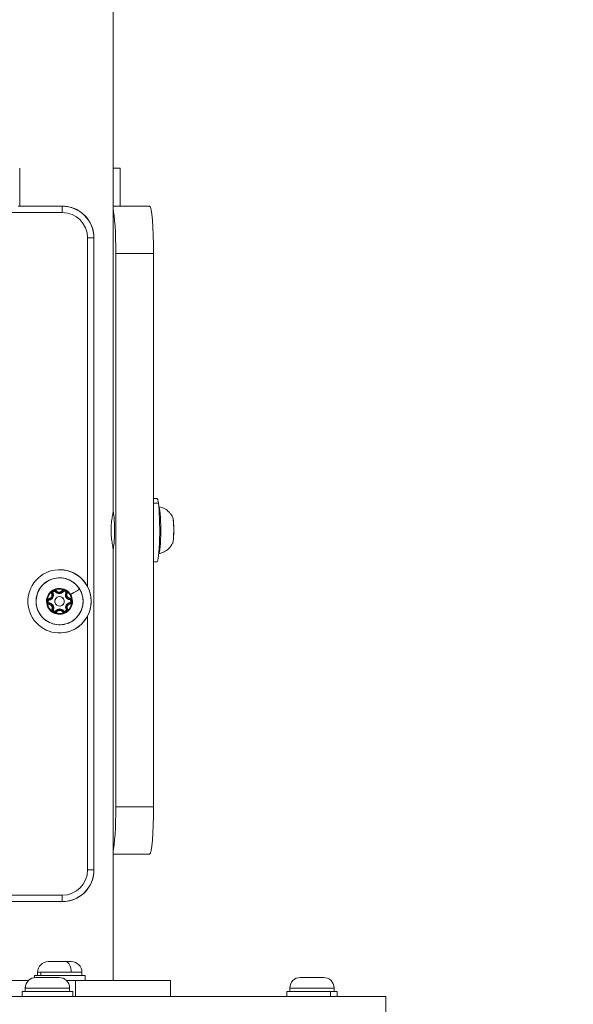
# Model space of a CAD drawing. Units: millimetres. Extents: x 14893 to 22536, y 4011 to 10093.
# Drawn here: x 22038 to 22213, y 4277 to 4589 of the extents above; entities that cross this region are included whole.
import ezdxf

# ---------------------------------------------------------------- set-up
doc = ezdxf.new("R2010")
doc.units = ezdxf.units.MM
doc.styles.get("Standard").update_dxf_attribs({"font": 'arial.ttf'})
doc.dimstyles.get("Standard").update_dxf_attribs({"dimtxt": 0.18, "dimasz": 0.18, "dimexe": 0.18, "dimexo": 0.0625, "dimgap": 0.09, "dimtad": 0, "dimtih": 1, "dimtoh": 1, "dimdec": 4, "dimzin": 0, "dimdsep": 46, "dimtxsty": 'Standard', "dimcen": 0.09, "dimadec": 0, "dimazin": 0, "dimtfac": 1, "dimtdec": 4, "dimtofl": 0, "dimtmove": 0, "dimatfit": 3, "dimfxl": 1, "dimtolj": 1, "dimtzin": 0, "dimarcsym": 0})

# ---------------------------------------------------------------- blocks, each defined once
blk = doc.blocks.new('*D7')
at = {"color": 0, "lineweight": -2, "transparency": 16777216}
for p, q in [((20013.43, 5415.7), (20013.43, 5475.88)), ((20133.43, 5475.7), (22093.43, 5475.7)), ((22213.43, 5415.7), (22213.43, 5475.88))]:
    blk.add_line(p, q, dxfattribs=at)
at = {"color": 0, "transparency": 16777216}
for points in [[(20133.43, 5495.7), (20133.43, 5455.7), (20013.43, 5475.7)], [(22093.43, 5495.7), (22093.43, 5455.7), (22213.43, 5475.7)]]:
    blk.add_solid(points, dxfattribs=at)
at = {"layer": 'Defpoints', "color": 0, "transparency": 16777216}
for p in [(22213.43, 5475.7), (20013.43, 4152.72), (22213.43, 4152.72)]:
    blk.add_point(p, dxfattribs=at)
at = {"color": 0, "lineweight": 15, "transparency": 16777216, "insert": (21113.43, 5597.39), "char_height": 160, "attachment_point": 5}
blk.add_mtext('\\A1;220', dxfattribs=at)

msp = doc.modelspace()

# ---------------------------------------------------------------- linework, layer by layer
at = {"color": 0, "linetype": 'Continuous', "lineweight": 0, "extrusion": (0, 1, 0)}
for p, q in [((22067.87, 4634.78), (22067.87, 4433.01)), ((22038.34, 4529.69), (22038.34, 4541.69)), ((22067.87, 4541.69), (22070.12, 4541.69)), ((22070.12, 4529.69), (22070.12, 4541.69)), ((22051.8, 4529.69), (22037.86, 4529.69)), ((22051.82, 4529.69), (22051.8, 4529.69)), ((22079.4, 4529.69), (22067.87, 4529.69)), ((21830.95, 4527.69), (22051.8, 4527.69)), ((22061.8, 4519.69), (22059.8, 4519.69)), ((22059.8, 4519.69), (22059.8, 4409.35)), ((22061.8, 4519.69), (22061.82, 4519.69)), ((22061.8, 4319.69), (22061.8, 4519.69)), ((22061.82, 4519.69), (22061.82, 4519.69)), ((22061.82, 4519.69), (22061.82, 4319.69)), ((22061.82, 4319.69), (22061.82, 4519.69)), ((22068.74, 4514.69), (22068.74, 4339.69)), ((22068.74, 4514.69), (22080.7, 4514.69)), ((22080.7, 4514.69), (22080.7, 4339.69)), ((22081.75, 4437.19), (22080.7, 4437.19)), ((22080.7, 4435.75), (22082.2, 4435.75)), ((22067.76, 4432.19), (22068.09, 4432.19)), ((22067.76, 4422.19), (22068.09, 4422.19)), ((22067.87, 4421.38), (22067.87, 4284.69)), ((22050.94, 4414.69), (22050.95, 4414.69)), ((22081.75, 4417.19), (22080.7, 4417.19)), ((22047.66, 4405.32), (22047.67, 4405.32)), ((22048.65, 4407.12), (22048.66, 4407.12)), ((22050.85, 4407.36), (22050.86, 4407.36)), ((22050.94, 4406.19), (22050.93, 4406.19)), ((22051.9, 4407.88), (22051.9, 4407.88)), ((22047.69, 4403.93), (22047.7, 4403.93)), ((22048.75, 4402.18), (22048.76, 4402.18)), ((22050.94, 4403.19), (22050.93, 4403.19)), ((22051.01, 4402.03), (22051.02, 4402.03)), ((22052.02, 4401.55), (22052.03, 4401.55)), ((22059.8, 4400.04), (22059.8, 4319.69)), ((22050.94, 4394.69), (22050.95, 4394.69)), ((22080.7, 4339.69), (22068.74, 4339.69)), ((22067.87, 4324.69), (22079.4, 4324.69)), ((22061.8, 4319.69), (22059.8, 4319.69)), ((22061.82, 4319.69), (22061.8, 4319.69)), ((22061.82, 4319.69), (22061.82, 4319.69)), ((22051.8, 4311.69), (21810.95, 4311.69)), ((21810.95, 4309.69), (22051.8, 4309.69)), ((22051.8, 4309.69), (22051.82, 4309.69)), ((22047.37, 4290.69), (22052.9, 4290.69)), ((22052.9, 4290.69), (22054.67, 4290.69)), ((22045.02, 4287.34), (22044.02, 4287.34)), ((22044.02, 4287.34), (22044.02, 4286.29)), ((22054.63, 4287.34), (22045.02, 4287.34)), ((22045.02, 4286.29), (22045.02, 4287.34)), ((22058.02, 4287.34), (22054.63, 4287.34)), ((22058.02, 4287.34), (22058.02, 4286.29)), ((22016.02, 4284.69), (22041.08, 4284.69)), ((22043.02, 4286.29), (22059.02, 4286.29)), ((22043.02, 4285.66), (22043.02, 4286.29)), ((22043.46, 4285.69), (22043.48, 4285.69)), ((22043.48, 4285.69), (22050.76, 4285.69)), ((22056.02, 4284.69), (22053.15, 4284.69)), ((22056.02, 4284.69), (22086.02, 4284.69)), ((22056.02, 4284.69), (22056.02, 4279.69)), ((22059.02, 4284.69), (22059.02, 4286.29)), ((22086.02, 4279.69), (22086.02, 4284.69)), ((22127.13, 4285.69), (22134.43, 4285.69)), ((22039.11, 4281.29), (22055.11, 4281.29)), ((22039.11, 4279.69), (22039.11, 4281.29)), ((22040.15, 4282.34), (22040.11, 4282.34)), ((22040.11, 4282.34), (22040.11, 4281.29)), ((22054.11, 4282.34), (22040.15, 4282.34)), ((22054.11, 4282.34), (22054.11, 4281.29)), ((22055.11, 4279.69), (22055.11, 4281.29)), ((22122.78, 4281.29), (22136.63, 4281.29)), ((22122.78, 4279.69), (22122.78, 4281.29)), ((22137.78, 4282.34), (22123.78, 4282.34)), ((22123.78, 4282.34), (22123.78, 4281.29)), ((22136.63, 4281.29), (22138.78, 4281.29)), ((22136.63, 4281.29), (22136.63, 4279.69)), ((22137.78, 4281.29), (22137.78, 4282.34)), ((22137.78, 4282.34), (22137.78, 4281.29)), ((22138.78, 4279.69), (22138.78, 4281.29)), ((22154.15, 4279.69), (21133.15, 4279.69)), ((22154.15, 4279.69), (22154.15, 4274.69)), ((22154.15, 4279.69), (22154.15, 4274.69))]:
    msp.add_line(p, q, dxfattribs=at)
at = {"color": 0, "linetype": 'Continuous', "lineweight": 0, "extrusion": (0, 0, -1)}
for centre, start, end in [((-22047.37, 4287.34), 0, 90), ((-22054.67, 4287.34), 90, 180), ((-22043.46, 4282.34), 0, 90), ((-22050.76, 4282.34), 90, 180), ((-22127.13, 4282.34), 0, 90), ((-22134.43, 4282.34), 90, 180)]:
    msp.add_arc(centre, 3.35, start, end, dxfattribs=at)
at = {"color": 0, "linetype": 'Continuous', "lineweight": 0}
for centre, major_axis, ratio, start_param, end_param in [((22051.8, 4519.69), (0, 10), 0.999997, -1.570796, 0), ((22079.4, 4514.69), (0, 15), 0.086627, -1.570796, 0), ((22082.33, 4427.19), (0, -7.43), 0.086627, 0.01489, 3.126703), ((22050.94, 4404.69), (0, 10), 0.999997, -5.739216693002014, 0.5439686141775728), ((22050.95, 4404.69), (0, -10), 0.999997, 0, 3.141593), ((22050.93, 4404.69), (0, 4.1), 0.999997, -1.026828, 2.114765), ((22049.3, 4407.4), (0, 0.7), 0.999997, 0.004434, 1.981085), ((22049.29, 4407.4), (0, 0.95), 0.999997, -0.893147, -0.247208), ((22050.03, 4408), (-0.195, -0.157), 0.001497, -1.568936, 0), ((22052.46, 4407.47), (0, 0.95), 0.999997, 0.287947, 0.933887), ((22052.46, 4407.47), (0, 0.7), 0.999997, 0.004434, 0.933887), ((22056.88, 4408.28), (0.428, 0.259), 0.001236, 0, 0.171629), ((22047.77, 4404.63), (0, 0.7), 0.999997, 0.15405, 3.028282), ((22047.77, 4404.63), (0, 0.95), 0.999997, 0.15405, 0.79999), ((22050.93, 4404.69), (0, -4.1), 0.999997, -1.026828, 2.114765), ((22047.46, 4406.61), (0, -1.3), 0.999997, 0.15405, 1.981085), ((22047.71, 4405.08), (-0.038, 0.247), 0.002359, -1.571163, -0.000366), ((22047.47, 4406.61), (0, -1.55), 0.999997, 0.15405, 1.981085), ((22049.29, 4407.4), (0, -0.95), 0.999997, -1.806448, -1.160508), ((22048.42, 4407.02), (0.229, 0.1), 0.000952, 0.002189, 1.572986), ((22050.93, 4404.69), (0, 1.5), 0.999997, -4.16842, 2.114765), ((22049.65, 4407.68), (0.195, 0.157), 0.001497, -1.568936, -0.196908), ((22050.86, 4408.66), (0, -1.55), 0.999997, -0.893147, 0.933887), ((22050.85, 4408.66), (0, -1.3), 0.999997, 0, 0.933887), ((22054.33, 4406.74), (0, -1.55), 0.999997, -1.940345, -0.113311), ((22053.34, 4407.12), (-0.233, 0.09), 0.000862, 0, 1.56857), ((22052.46, 4407.47), (0, 0.95), 0.999997, -1.940345, -1.294405), ((22054.15, 4405.21), (0.028, 0.248), 0.002372, -1.570526, -0.076412), ((22054.09, 4404.76), (0, 0.95), 0.999997, -0.75925, -0.113311), ((22047.77, 4404.63), (0, -0.95), 0.999997, -0.75925, -0.113311), ((22047.6, 4402.68), (-0.428, -0.259), 0.001236, -1.568753, -1.129909), ((22047.66, 4403.69), (0.028, 0.248), 0.002372, 0.00027, 1.571066), ((22047.54, 4402.64), (0, 1.3), 0.999997, -1.940345, -0.113311), ((22047.55, 4402.64), (0, 1.55), 0.999997, -1.940345, -0.113311), ((22049.41, 4401.92), (0, -0.95), 0.999997, -1.940345, -1.294405), ((22049.41, 4401.92), (0, -0.7), 0.999997, -1.940345, -0.004434), ((22048.99, 4402.09), (-0.233, 0.09), 0.000862, -1.573023, -0.002226), ((22051.02, 4400.73), (0, 1.55), 0.999997, -0.893147, 0.933887), ((22051.01, 4400.73), (0, 1.3), 0.999997, -0.893147, 0), ((22054.41, 4402.78), (0, 1.55), 0.999997, 0.15405, 1.981085), ((22052.99, 4402.17), (0.229, 0.1), 0.000952, -1.568607, -0.213918), ((22052.57, 4401.99), (0, 0.95), 0.999997, -1.806448, -1.160508), ((22054.24, 4403.82), (-0.038, 0.247), 0.002359, 0, 1.57043), ((22054.09, 4404.76), (0, -0.95), 0.999997, 0.15405, 0.79999), ((22049.41, 4401.92), (0, -0.95), 0.999997, 0.287947, 0.933887), ((22050.17, 4401.36), (-0.201, 0.149), 0.00142, 0, 1.568877), ((22051.83, 4401.39), (0.195, 0.157), 0.001497, 0.00186, 1.572656), ((22052.57, 4401.99), (0, -0.95), 0.999997, -0.893147, -0.247208), ((22052.58, 4401.99), (0, -0.7), 0.999997, -0.893147, -0.004434), ((22079.4, 4339.69), (0, -15), 0.086627, 0, 1.570796), ((22051.8, 4319.69), (0, -10), 0.999997, 0, 1.570796), ((22051.8, 4311.69), (0, -2), 0.002388, -1.570796, 0), ((22052.9, 4287.34), (0, 3.35), 0.515491, -1.570796, 0)]:
    msp.add_ellipse(centre, major_axis=major_axis, ratio=ratio, start_param=start_param, end_param=end_param, dxfattribs=at)
at = {"color": 0, "linetype": 'Continuous', "lineweight": 0, "extrusion": (0, 0, -1)}
for centre, major_axis, ratio, start_param, end_param in [((22051.8, 4527.69), (0, 2), 0.002388, -1.570796, 0), ((22051.82, 4519.69), (0, 10), 0.999997, 0, 1.570796), ((22051.8, 4519.69), (0, 8), 0.999997, 0, 1.570796), ((22067.44, 4514.69), (0, 15), 0.086627, 0.331418, 1.570796), ((22081.75, 4427.19), (0, 10), 0.086627, 0, 0.543969), ((22067.8, 4427.19), (0, 6), 0.086627, 0.122102, 3.019491), ((22081.75, 4427.19), (0, -10), 0.086627, -2.597624, 0), ((22086.69, 4427.19), (0, 4.1), 0.086627, 0.186333, 2.114765), ((22086.69, 4427.19), (0, -4.1), 0.086627, -1.026828, -0.186333), ((22086.52, 4425.18), (0.499, -0.026), 0.51559, 0, 0.33757), ((22050.94, 4404.69), (0, 7.43), 0.999997, 1.026828, 7.310013), ((22049.29, 4407.4), (0, 0.7), 0.999997, -1.981085, 0), ((22049.3, 4407.4), (0, 0.45), 0.999997, -1.981085, 0.893147), ((22050.93, 4404.69), (0, 3.89), 0.999997, -0.36945, 0.32871), ((22050.85, 4408.66), (0, -1.05), 0.999997, -0.933887, 0.893147), ((22051.69, 4408.03), (0.201, -0.149), 0.00142, 0.001919, 1.572716), ((22052.46, 4407.47), (0, 0.7), 0.999997, -0.933887, 0), ((22052.46, 4407.47), (0, 0.45), 0.999997, -0.933887, 1.940345), ((22052.3, 4405.51), (5.08, 3.07), 0.001236, -1.133995, -0.171629), ((22047.77, 4404.63), (0, -0.7), 0.999997, 0.113311, 2.987542), ((22050.93, 4404.69), (0, 3.89), 0.999997, -1.416648, -0.718487), ((22047.78, 4404.63), (0, -0.45), 0.999997, 0.113311, 2.987542), ((22047.46, 4406.61), (0, -1.05), 0.999997, -1.981085, -0.15405), ((22047.62, 4405.57), (0.038, -0.247), 0.002359, 0.000366, 1.571163), ((22047.47, 4406.61), (0, -1.3), 0.999997, -1.981085, -0.15405), ((22048.89, 4407.22), (-0.229, -0.1), 0.000952, -1.572986, -0.002189), ((22050.86, 4408.66), (0, -1.3), 0.999997, -0.933887, 0), ((22050.94, 4404.69), (0, 1.5), 0.999997, 0, 3.141593), ((22052.1, 4407.73), (-0.201, 0.149), 0.00142, 0.001919, 1.572716), ((22052.88, 4407.3), (0.233, -0.09), 0.000862, -1.56857, -0.215707), ((22054.32, 4406.74), (0, -1.05), 0.999997, 0.113311, 1.940345), ((22050.93, 4404.69), (0, -3.89), 0.999997, -2.463845, -1.765685), ((22054.1, 4404.76), (0, 0.45), 0.999997, 0.113311, 2.987542), ((22054.2, 4405.7), (-0.028, -0.248), 0.002372, 0, 1.570526), ((22050.93, 4404.69), (0, 3.89), 0.999997, -2.114765, -1.765685), ((22050.93, 4404.69), (0, 3.89), 0.999997, -2.463845, -2.114765), ((22047.54, 4402.64), (0, 1.05), 0.999997, 0.113311, 1.940345), ((22047.72, 4404.18), (-0.028, -0.248), 0.002372, -1.571066, -0.00027), ((22047.55, 4402.64), (0, 1.3), 0.999997, 0.113311, 1.940345), ((22048.52, 4402.27), (0.233, -0.09), 0.000862, 0.002226, 1.573023), ((22049.41, 4401.92), (0, -0.7), 0.999997, 0, 1.940345), ((22049.41, 4401.92), (0, -0.45), 0.999997, -0.933887, 1.940345), ((22051.01, 4400.73), (0, 1.05), 0.999997, -0.933887, 0.893147), ((22051.02, 4400.73), (0, 1.3), 0.999997, 0, 0.893147), ((22052.23, 4401.71), (-0.195, -0.157), 0.001497, -1.572656, -0.00186), ((22052.58, 4401.99), (0, -0.45), 0.999997, -1.981085, 0.893147), ((22053.44, 4402.37), (-0.229, -0.1), 0.000952, 0, 1.568607), ((22054.4, 4402.78), (0, 1.05), 0.999997, -1.981085, -0.15405), ((22050.93, 4404.69), (0, -3.89), 0.999997, -1.416648, -0.718487), ((22054.17, 4404.31), (0.038, -0.247), 0.002359, -1.57043, -0.088568), ((22050.93, 4404.69), (0, -3.89), 0.999997, -0.36945, 0.32871), ((22049.77, 4401.66), (0.201, -0.149), 0.00142, -1.568877, -0.200056), ((22052.57, 4401.99), (0, -0.7), 0.999997, 0, 0.893147), ((22067.44, 4339.69), (0, -15), 0.086627, -1.570796, -0.331418), ((22051.8, 4319.69), (0, -8), 0.999997, -1.570796, 0), ((22051.82, 4319.69), (0, -10), 0.999997, -1.570796, 0), ((22043.48, 4282.34), (0, 3.35), 0.994522, -1.570796, 0)]:
    msp.add_ellipse(centre, major_axis=major_axis, ratio=ratio, start_param=start_param, end_param=end_param, dxfattribs=at)
at = {"color": 0, "linetype": 'Continuous', "lineweight": 0}
for points, knots in [([(22061.82, 4519.69), (22061.82, 4520.74), (22061.66, 4521.79), (22061.01, 4523.78), (22060.53, 4524.73), (22059.3, 4526.42), (22058.55, 4527.17), (22056.85, 4528.4), (22055.91, 4528.88), (22053.92, 4529.53), (22052.87, 4529.69), (22051.82, 4529.69)], [0, 0, 0, 0, 0.314159, 0.314159, 0.628319, 0.628319, 0.942478, 0.942478, 1.256637, 1.256637, 1.570796, 1.570796, 1.570796, 1.570796]), ([(22067.87, 4421.38), (22067.87, 4421.45), (22067.86, 4421.54), (22067.81, 4421.96), (22067.72, 4422.42), (22067.54, 4423.48), (22067.43, 4424.15), (22067.27, 4425.63), (22067.22, 4426.43), (22067.22, 4427.96), (22067.27, 4428.76), (22067.43, 4430.24), (22067.54, 4430.91), (22067.72, 4431.97), (22067.81, 4432.43), (22067.86, 4432.85), (22067.87, 4432.94), (22067.87, 4433.01)], [1.056078, 1.056078, 1.056078, 1.056078, 1.140911, 1.140911, 1.369037, 1.369037, 1.597303, 1.597303, 1.82557, 1.82557, 2.053836, 2.053836, 2.282102, 2.282102, 2.510228, 2.510228, 2.595061, 2.595061, 2.595061, 2.595061]), ([(22086.75, 4431.23), (22086.69, 4431.36), (22086.62, 4431.51), (22086.42, 4431.85), (22086.3, 4432.05), (22085.97, 4432.5), (22085.76, 4432.75), (22085.17, 4433.32), (22084.79, 4433.64), (22083.76, 4434.23), (22083.09, 4434.49), (22082.34, 4434.62)], [5.0700241, 5.0700241, 5.0700241, 5.0700241, 5.1043129, 5.1043129, 5.1386016, 5.1386016, 5.1728904, 5.1728904, 5.2071791, 5.2071791, 5.2414679, 5.2414679, 5.2414679, 5.2414679]), ([(22086.75, 4431.23), (22086.76, 4431.2), (22086.78, 4431.17), (22086.8, 4431.11), (22086.8, 4431.08), (22086.82, 4431.03), (22086.83, 4431), (22086.84, 4430.94), (22086.85, 4430.91), (22086.86, 4430.84), (22086.87, 4430.81), (22086.87, 4430.78)], [1.2131612, 1.2131612, 1.2131612, 1.2131612, 1.2669958, 1.2669958, 1.3208303, 1.3208303, 1.3746649, 1.3746649, 1.4284995, 1.4284995, 1.482334, 1.482334, 1.482334, 1.482334]), ([(22086.87, 4430.78), (22086.88, 4430.77), (22086.88, 4430.77), (22086.88, 4430.73), (22086.89, 4430.69), (22086.9, 4430.58), (22086.91, 4430.52), (22086.93, 4430.41), (22086.93, 4430.36), (22086.94, 4430.32)], [0.03464341, 0.03464341, 0.03464341, 0.03464341, 0.0394171, 0.0394171, 0.07023934, 0.07023934, 0.10106157, 0.10106157, 0.11807982, 0.11807982, 0.11807982, 0.11807982]), ([(22086.94, 4430.32), (22086.95, 4430.19), (22086.97, 4430.04), (22086.99, 4429.74), (22087, 4429.57), (22087.02, 4429.23), (22087.03, 4429.05), (22087.05, 4428.67), (22087.05, 4428.48), (22087.06, 4428.08), (22087.07, 4427.88), (22087.07, 4427.67)], [1.6893751, 1.6893751, 1.6893751, 1.6893751, 1.8466735, 1.8466735, 2.0039718, 2.0039718, 2.1612702, 2.1612702, 2.3185686, 2.3185686, 2.475867, 2.475867, 2.475867, 2.475867]), ([(22087.07, 4427.67), (22087.07, 4427.59), (22087.07, 4427.51), (22087.07, 4427.32), (22087.06, 4427.22), (22087.06, 4427.01), (22087.06, 4426.91), (22087.07, 4426.72), (22087.07, 4426.64), (22087.07, 4426.56)], [0.0127465, 0.0127465, 0.0127465, 0.0127465, 0.0394171, 0.0394171, 0.0702393, 0.0702393, 0.1010616, 0.1010616, 0.127647, 0.127647, 0.127647, 0.127647]), ([(22086.86, 4423.55), (22086.86, 4423.52), (22086.85, 4423.5), (22086.84, 4423.44), (22086.83, 4423.41), (22086.82, 4423.36), (22086.81, 4423.34), (22086.8, 4423.29), (22086.79, 4423.26), (22086.77, 4423.21), (22086.76, 4423.19), (22086.75, 4423.16)], [3.7447418, 3.7447418, 3.7447418, 3.7447418, 3.7922108, 3.7922108, 3.8396798, 3.8396798, 3.8871489, 3.8871489, 3.9346179, 3.9346179, 3.9820869, 3.9820869, 3.9820869, 3.9820869]), ([(22086.93, 4423.96), (22086.92, 4423.92), (22086.92, 4423.89), (22086.9, 4423.78), (22086.89, 4423.72), (22086.88, 4423.62), (22086.87, 4423.58), (22086.86, 4423.56), (22086.86, 4423.55), (22086.86, 4423.55)], [0.02413363, 0.02413363, 0.02413363, 0.02413363, 0.0394171, 0.0394171, 0.07023934, 0.07023934, 0.10106157, 0.10106157, 0.10223223, 0.10223223, 0.10223223, 0.10223223]), ([(22087.07, 4426.56), (22087.06, 4426.35), (22087.06, 4426.15), (22087.05, 4425.76), (22087.04, 4425.57), (22087.02, 4425.2), (22087.02, 4425.02), (22086.99, 4424.68), (22086.98, 4424.52), (22086.96, 4424.22), (22086.94, 4424.09), (22086.93, 4423.96)], [2.7599136, 2.7599136, 2.7599136, 2.7599136, 2.9181035, 2.9181035, 3.0762935, 3.0762935, 3.2344834, 3.2344834, 3.3926733, 3.3926733, 3.5508633, 3.5508633, 3.5508633, 3.5508633]), ([(22082.34, 4419.77), (22082.97, 4419.87), (22083.53, 4420.08), (22084.56, 4420.59), (22084.99, 4420.91), (22085.64, 4421.5), (22085.87, 4421.77), (22086.23, 4422.24), (22086.36, 4422.44), (22086.57, 4422.8), (22086.65, 4422.96), (22086.73, 4423.12), (22086.74, 4423.14), (22086.75, 4423.16)], [2.1296547, 2.1296547, 2.1296547, 2.1296547, 2.1581952, 2.1581952, 2.1924839, 2.1924839, 2.2267727, 2.2267727, 2.2610614, 2.2610614, 2.2953502, 2.2953502, 2.3010984, 2.3010984, 2.3010984, 2.3010984]), ([(22057.31, 4408.54), (22057.72, 4407.86), (22058.02, 4407.12), (22058.37, 4405.57), (22058.42, 4404.77), (22058.27, 4403.19), (22058.07, 4402.42), (22057.42, 4400.96), (22056.99, 4400.29), (22055.92, 4399.11), (22055.29, 4398.61), (22053.91, 4397.83), (22053.16, 4397.55), (22051.6, 4397.25), (22050.8, 4397.22), (22049.23, 4397.42), (22048.46, 4397.64), (22047.02, 4398.32), (22046.36, 4398.78), (22045.22, 4399.88), (22044.74, 4400.52), (22043.99, 4401.93), (22043.74, 4402.69), (22043.48, 4404.25), (22043.47, 4405.06), (22043.72, 4406.62), (22043.96, 4407.39), (22044.69, 4408.8), (22045.17, 4409.44), (22046.3, 4410.56), (22046.95, 4411.02), (22048.38, 4411.72), (22049.15, 4411.95), (22050.72, 4412.17), (22051.52, 4412.15), (22053.08, 4411.86), (22053.84, 4411.59), (22055.23, 4410.83), (22055.86, 4410.33), (22056.74, 4409.38), (22057.04, 4408.97), (22057.31, 4408.54)], [0, 0, 0, 0, 0.32, 0.32, 0.64, 0.64, 0.96, 0.96, 1.28, 1.28, 1.6, 1.6, 1.92, 1.92, 2.24, 2.24, 2.56, 2.56, 2.88, 2.88, 3.2, 3.2, 3.52, 3.52, 3.84, 3.84, 4.16, 4.16, 4.48, 4.48, 4.8, 4.8, 5.12, 5.12, 5.44, 5.44, 5.76, 5.76, 6.08, 6.08, 6.283185, 6.283185, 6.283185, 6.283185]), ([(22049.53, 4408.32), (22049.52, 4408.32), (22049.52, 4408.32), (22049.39, 4408.32), (22049.26, 4408.3), (22049.03, 4408.23), (22048.94, 4408.19), (22048.76, 4408.08), (22048.68, 4408.02), (22048.51, 4407.85), (22048.44, 4407.75), (22048.37, 4407.63), (22048.37, 4407.63), (22048.37, 4407.62)], [-0.0006567, -0.0006567, -0.0006567, -0.0006567, 0, 0, 0.0394171, 0.0394171, 0.0702393, 0.0702393, 0.1010616, 0.1010616, 0.1404787, 0.1404787, 0.1411354, 0.1411354, 0.1411354, 0.1411354]), ([(22049.29, 4408.1), (22049.34, 4408.1), (22049.38, 4408.1), (22049.46, 4408.08), (22049.5, 4408.07), (22049.58, 4408.04), (22049.62, 4408.03), (22049.69, 4407.98), (22049.72, 4407.96), (22049.78, 4407.9), (22049.81, 4407.87), (22049.84, 4407.84)], [5.2563576, 5.2563576, 5.2563576, 5.2563576, 5.4349871, 5.4349871, 5.6136165, 5.6136165, 5.792246, 5.792246, 5.9708755, 5.9708755, 6.149505, 6.149505, 6.149505, 6.149505]), ([(22053.37, 4407.73), (22053.37, 4407.73), (22053.37, 4407.73), (22053.3, 4407.84), (22053.22, 4407.95), (22053.05, 4408.11), (22052.96, 4408.17), (22052.78, 4408.27), (22052.68, 4408.31), (22052.46, 4408.37), (22052.33, 4408.38), (22052.19, 4408.38), (22052.19, 4408.38), (22052.19, 4408.38)], [-0.0006567, -0.0006567, -0.0006567, -0.0006567, 0, 0, 0.0394171, 0.0394171, 0.0702393, 0.0702393, 0.1010616, 0.1010616, 0.1404787, 0.1404787, 0.1411354, 0.1411354, 0.1411354, 0.1411354]), ([(22052.46, 4408.17), (22052.53, 4408.17), (22052.61, 4408.15), (22052.75, 4408.11), (22052.82, 4408.07), (22052.94, 4407.98), (22052.99, 4407.93), (22053.07, 4407.81), (22053.11, 4407.74), (22053.15, 4407.6), (22053.16, 4407.52), (22053.16, 4407.37), (22053.14, 4407.3), (22053.11, 4407.22), (22053.11, 4407.22), (22053.11, 4407.21)], [5.256358, 5.256358, 5.256358, 5.256358, 5.576358, 5.576358, 5.896359, 5.896359, 6.216359, 6.216359, 6.536359, 6.536359, 6.856358, 6.856358, 7.176358, 7.176358, 7.196703, 7.196703, 7.196703, 7.196703]), ([(22047.09, 4405.29), (22047.09, 4405.29), (22047.08, 4405.29), (22047.02, 4405.17), (22046.97, 4405.05), (22046.92, 4404.82), (22046.91, 4404.72), (22046.91, 4404.51), (22046.93, 4404.41), (22046.99, 4404.18), (22047.04, 4404.06), (22047.11, 4403.95), (22047.11, 4403.94), (22047.11, 4403.94)], [-0.0006567, -0.0006567, -0.0006567, -0.0006567, 0, 0, 0.0394171, 0.0394171, 0.0702393, 0.0702393, 0.1010616, 0.1010616, 0.1404787, 0.1404787, 0.1411354, 0.1411354, 0.1411354, 0.1411354]), ([(22049.84, 4407.84), (22049.89, 4407.78), (22049.94, 4407.73), (22050.06, 4407.62), (22050.12, 4407.58), (22050.25, 4407.5), (22050.32, 4407.47), (22050.47, 4407.41), (22050.54, 4407.39), (22050.7, 4407.36), (22050.77, 4407.36), (22050.85, 4407.36)], [3.275273, 3.275273, 3.275273, 3.275273, 3.4539025, 3.4539025, 3.6325319, 3.6325319, 3.8111614, 3.8111614, 3.9897909, 3.9897909, 4.1684204, 4.1684204, 4.1684204, 4.1684204]), ([(22053.11, 4407.21), (22053.06, 4407.08), (22053.03, 4406.95), (22053.02, 4406.67), (22053.03, 4406.53), (22053.11, 4406.26), (22053.17, 4406.14), (22053.32, 4405.91), (22053.42, 4405.8), (22053.63, 4405.63), (22053.76, 4405.57), (22053.98, 4405.49), (22054.08, 4405.47), (22054.17, 4405.45)], [2.228075, 2.228075, 2.228075, 2.228075, 2.548076, 2.548076, 2.868076, 2.868076, 3.188076, 3.188076, 3.508076, 3.508076, 3.828076, 3.828076, 4.05511, 4.05511, 4.05511, 4.05511]), ([(22054.17, 4405.45), (22054.25, 4405.45), (22054.32, 4405.43), (22054.46, 4405.36), (22054.52, 4405.32), (22054.63, 4405.22), (22054.68, 4405.16), (22054.75, 4405.03), (22054.77, 4404.96), (22054.8, 4404.81), (22054.8, 4404.73), (22054.78, 4404.59), (22054.76, 4404.51), (22054.69, 4404.38), (22054.64, 4404.32), (22054.54, 4404.21), (22054.48, 4404.17), (22054.35, 4404.1), (22054.28, 4404.08), (22054.2, 4404.07)], [5.369668, 5.369668, 5.369668, 5.369668, 5.689669, 5.689669, 6.009669, 6.009669, 6.329669, 6.329669, 6.649669, 6.649669, 6.969668, 6.969668, 7.289668, 7.289668, 7.609667, 7.609667, 7.929667, 7.929667, 8.2439, 8.2439, 8.2439, 8.2439]), ([(22054.78, 4404.1), (22054.78, 4404.1), (22054.78, 4404.1), (22054.84, 4404.22), (22054.89, 4404.34), (22054.94, 4404.57), (22054.96, 4404.67), (22054.95, 4404.88), (22054.94, 4404.98), (22054.88, 4405.21), (22054.82, 4405.33), (22054.75, 4405.44), (22054.75, 4405.45), (22054.75, 4405.45)], [-0.0006567, -0.0006567, -0.0006567, -0.0006567, 0, 0, 0.0394171, 0.0394171, 0.0702393, 0.0702393, 0.1010616, 0.1010616, 0.1404787, 0.1404787, 0.1411354, 0.1411354, 0.1411354, 0.1411354]), ([(22048.49, 4401.66), (22048.49, 4401.66), (22048.49, 4401.66), (22048.56, 4401.55), (22048.64, 4401.44), (22048.82, 4401.28), (22048.9, 4401.22), (22049.08, 4401.12), (22049.18, 4401.08), (22049.41, 4401.02), (22049.54, 4401.01), (22049.67, 4401.01), (22049.67, 4401.01), (22049.68, 4401.01)], [-0.0006567, -0.0006567, -0.0006567, -0.0006567, 0, 0, 0.0394171, 0.0394171, 0.0702393, 0.0702393, 0.1010616, 0.1010616, 0.1404787, 0.1404787, 0.1411354, 0.1411354, 0.1411354, 0.1411354]), ([(22051.01, 4402.03), (22050.93, 4402.03), (22050.85, 4402.03), (22050.69, 4402), (22050.61, 4401.97), (22050.46, 4401.91), (22050.39, 4401.88), (22050.25, 4401.79), (22050.19, 4401.74), (22050.07, 4401.63), (22050.02, 4401.57), (22049.97, 4401.51)], [1.0268277, 1.0268277, 1.0268277, 1.0268277, 1.2136051, 1.2136051, 1.4003825, 1.4003825, 1.5871599, 1.5871599, 1.7739374, 1.7739374, 1.9607148, 1.9607148, 1.9607148, 1.9607148]), ([(22052.34, 4401.07), (22052.34, 4401.07), (22052.34, 4401.07), (22052.47, 4401.07), (22052.61, 4401.09), (22052.83, 4401.16), (22052.92, 4401.2), (22053.1, 4401.31), (22053.18, 4401.37), (22053.35, 4401.54), (22053.43, 4401.64), (22053.49, 4401.76), (22053.49, 4401.76), (22053.49, 4401.77)], [-0.0006567, -0.0006567, -0.0006567, -0.0006567, 0, 0, 0.0394171, 0.0394171, 0.0702393, 0.0702393, 0.1010616, 0.1010616, 0.1404787, 0.1404787, 0.1411354, 0.1411354, 0.1411354, 0.1411354]), ([(22053.21, 4402.27), (22053.24, 4402.2), (22053.26, 4402.12), (22053.27, 4401.98), (22053.27, 4401.9), (22053.23, 4401.76), (22053.21, 4401.69), (22053.13, 4401.56), (22053.08, 4401.5), (22052.96, 4401.4), (22052.9, 4401.37), (22052.76, 4401.31), (22052.69, 4401.29), (22052.6, 4401.29), (22052.58, 4401.29), (22052.57, 4401.29)], [0.13368, 0.13368, 0.13368, 0.13368, 0.45368, 0.45368, 0.773679, 0.773679, 1.093678, 1.093678, 1.413678, 1.413678, 1.733678, 1.733678, 2.053679, 2.053679, 2.114765, 2.114765, 2.114765, 2.114765]), ([(22054.2, 4404.07), (22054.07, 4404.05), (22053.93, 4404), (22053.69, 4403.88), (22053.57, 4403.79), (22053.38, 4403.6), (22053.3, 4403.48), (22053.18, 4403.23), (22053.13, 4403.1), (22053.1, 4402.82), (22053.1, 4402.68), (22053.14, 4402.45), (22053.17, 4402.36), (22053.21, 4402.27)], [1.180878, 1.180878, 1.180878, 1.180878, 1.500878, 1.500878, 1.820877, 1.820877, 2.140877, 2.140877, 2.460878, 2.460878, 2.780878, 2.780878, 3.007912, 3.007912, 3.007912, 3.007912]), ([(22049.97, 4401.51), (22049.94, 4401.47), (22049.91, 4401.44), (22049.85, 4401.38), (22049.82, 4401.35), (22049.74, 4401.31), (22049.7, 4401.29), (22049.62, 4401.26), (22049.58, 4401.24), (22049.49, 4401.23), (22049.45, 4401.22), (22049.41, 4401.22)], [1.1808779, 1.1808779, 1.1808779, 1.1808779, 1.3676553, 1.3676553, 1.5544327, 1.5544327, 1.7412101, 1.7412101, 1.9279875, 1.9279875, 2.1147649, 2.1147649, 2.1147649, 2.1147649]), ([(22051.82, 4309.69), (22052.87, 4309.69), (22053.92, 4309.86), (22055.91, 4310.51), (22056.85, 4310.99), (22058.55, 4312.22), (22059.3, 4312.97), (22060.53, 4314.66), (22061.01, 4315.61), (22061.66, 4317.6), (22061.82, 4318.65), (22061.82, 4319.69)], [4.712389, 4.712389, 4.712389, 4.712389, 5.026548, 5.026548, 5.340708, 5.340708, 5.654867, 5.654867, 5.969026, 5.969026, 6.283185, 6.283185, 6.283185, 6.283185])]:
    msp.add_open_spline(points, degree=3, knots=knots, dxfattribs=at)
for points in [[(22082.34, 4434.62), (22082.34, 4434.62), (22082.33, 4434.62), (22082.33, 4434.63)], [(22082.33, 4419.76), (22082.33, 4419.76), (22082.34, 4419.77), (22082.34, 4419.77)]]:
    msp.add_open_spline(points, degree=3, dxfattribs=at)

# ---------------------------------------------------------------- dimensions: what is measured, and where the dimension line sits
at = {"lineweight": 15}
dim = msp.add_linear_dim(base=(22213.43, 5475.7), p1=(20013.43, 4152.72), p2=(22213.43, 4152.72), text='220', dimstyle='Standard', override={"dimtxt": 160, "dimasz": 120, "dimgap": 40, "dimtad": 1, "dimtih": 0, "dimdec": 0, "dimfxl": 60, "dimfxlon": 1}, dxfattribs=at)
dim.commit()
dim.dimension.update_dxf_attribs({"geometry": '*D7', "text_midpoint": (21113.43, 5597.39)})

doc.saveas('drawing.dxf')
